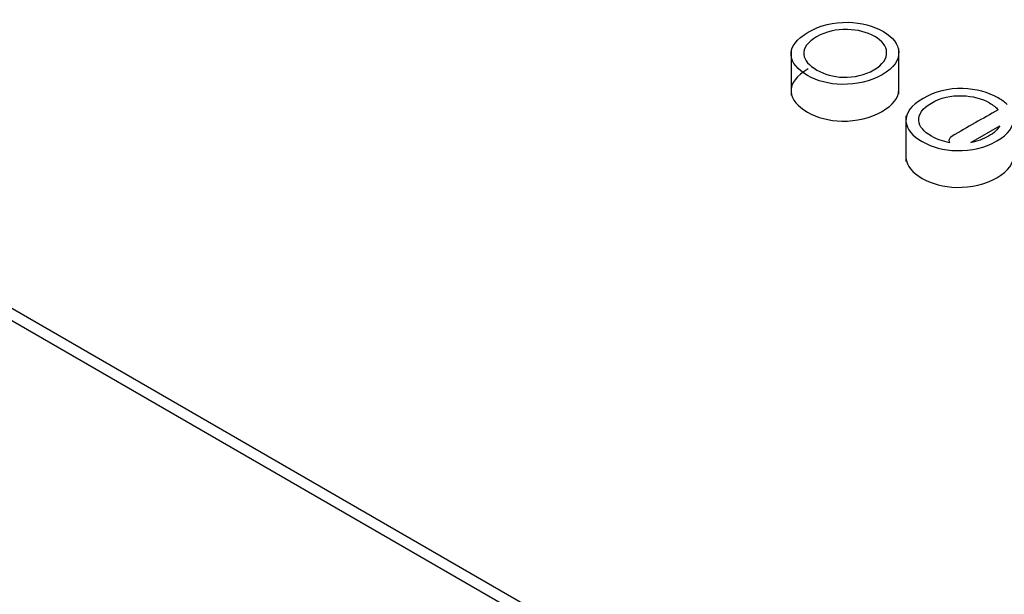
# Model space of a CAD drawing. Units: inches. Extents: x 10 to 415, y 2 to 294.
# Drawn here: x 85 to 87, y 109 to 109 of the extents above; entities that cross this region are included whole.
import ezdxf
from ezdxf.xclip import XClip

# ---------------------------------------------------------------- set-up
doc = ezdxf.new("R2010")
doc.units = ezdxf.units.IN
doc.header["$XCLIPFRAME"] = 2
doc.layers.add('0_75MH_75A-310', color=7, linetype='Continuous')

# ---------------------------------------------------------------- blocks, each defined once
blk = doc.blocks.new('SE')
at = {"layer": '0_75MH_75A-310', "color": 7, "linetype": 'Continuous', "ltscale": 25.4}
for p, q in [((83.1835, 109.9477), (94.674, 103.3137)), ((83.1835, 109.9273), (94.674, 103.2933)), ((86.1609, 109.4109), (86.1609, 109.3344)), ((86.3403, 109.3361), (86.3403, 109.4127)), ((86.3524, 109.3004), (86.3524, 109.2238)), ((86.4605, 109.2555), (86.5087, 109.2833))]:
    blk.add_line(p, q, dxfattribs=at)
for points, knots in [([(86.1894, 109.4398), (86.1696, 109.4283), (86.1601, 109.4154), (86.161, 109.4014), (86.1618, 109.3884), (86.1714, 109.3773), (86.2046, 109.3581), (86.2236, 109.353), (86.2455, 109.3526), (86.2701, 109.3522), (86.2926, 109.3573), (86.3322, 109.3801), (86.3413, 109.393), (86.3402, 109.4073), (86.3392, 109.42), (86.3311, 109.4311), (86.2979, 109.4503), (86.2782, 109.4554), (86.2557, 109.4561), (86.2313, 109.4569), (86.2092, 109.4512), (86.1894, 109.4398)], [0, 0, 0, 0, 0.133044, 0.133044, 0.133044, 0.251057, 0.251057, 0.366504, 0.366504, 0.366504, 0.500529, 0.500529, 0.633323, 0.633323, 0.633323, 0.748982, 0.748982, 0.867211, 0.867211, 0.867211, 1, 1, 1, 1]), ([(86.2033, 109.432), (86.2187, 109.4408), (86.2358, 109.4448), (86.2548, 109.4442), (86.2719, 109.4436), (86.2869, 109.44), (86.313, 109.4249), (86.3198, 109.4164), (86.3201, 109.4065), (86.3205, 109.3955), (86.3141, 109.3857), (86.2836, 109.3681), (86.2665, 109.3639), (86.2475, 109.3645), (86.2311, 109.3651), (86.2165, 109.3692), (86.1904, 109.3842), (86.1832, 109.3928), (86.1821, 109.4023), (86.1809, 109.4132), (86.1882, 109.4232), (86.2033, 109.432)], [0, 0, 0, 0, 0.13329, 0.13329, 0.13329, 0.253298, 0.253298, 0.368375, 0.368375, 0.368375, 0.502051, 0.502051, 0.634136, 0.634136, 0.634136, 0.747963, 0.747963, 0.866669, 0.866669, 0.866669, 1, 1, 1, 1]), ([(86.1894, 109.3785), (86.1696, 109.3671), (86.1601, 109.3542), (86.161, 109.3402), (86.1618, 109.3272), (86.1714, 109.3161), (86.2046, 109.2969), (86.2236, 109.2918), (86.2455, 109.2914), (86.2701, 109.2909), (86.2926, 109.296), (86.3311, 109.3183), (86.3403, 109.3303), (86.3403, 109.3437)], [0, 0, 0, 0, 0.133044, 0.133044, 0.133044, 0.251057, 0.251057, 0.3665045, 0.3665045, 0.3665045, 0.5005286, 0.5005286, 0.6260349, 0.6260349, 0.6260349, 0.6260349]), ([(86.5209, 109.319), (86.517, 109.3229), (86.5121, 109.3266), (86.4893, 109.3398), (86.4696, 109.3448), (86.4472, 109.3456), (86.4228, 109.3464), (86.4006, 109.3406), (86.3809, 109.3292), (86.361, 109.3177), (86.3515, 109.3049), (86.3524, 109.2909), (86.3533, 109.2779), (86.3628, 109.2667), (86.3961, 109.2476), (86.415, 109.2425), (86.437, 109.2421), (86.4616, 109.2416), (86.484, 109.2467), (86.5236, 109.2695), (86.5327, 109.2823), (86.5317, 109.2966)], [0, 0, 0, 0, 0.045693, 0.045693, 0.173367, 0.173367, 0.173367, 0.316762, 0.316762, 0.316762, 0.460434, 0.460434, 0.460434, 0.587874, 0.587874, 0.712543, 0.712543, 0.712543, 0.857273, 0.857273, 1, 1, 1, 1]), ([(86.4252, 109.2553), (86.4143, 109.2572), (86.4043, 109.2608), (86.3818, 109.2737), (86.3747, 109.2822), (86.3736, 109.2917), (86.3724, 109.3027), (86.3796, 109.3127), (86.3948, 109.3214), (86.4101, 109.3303), (86.4273, 109.3343), (86.4463, 109.3337), (86.4634, 109.3331), (86.4784, 109.3294), (86.4978, 109.3182), (86.5026, 109.3144), (86.5059, 109.3103)], [0, 0, 0, 0, 0.126329, 0.126329, 0.311378, 0.311378, 0.311378, 0.519226, 0.519226, 0.519226, 0.72701, 0.72701, 0.72701, 0.91409, 0.91409, 1, 1, 1, 1]), ([(86.5059, 109.3103), (86.4804, 109.2956), (86.4548, 109.2809), (86.4293, 109.2661), (86.4256, 109.264), (86.424, 109.2616), (86.424, 109.2588), (86.424, 109.2576), (86.4244, 109.2564), (86.4252, 109.2553)], [0, 0, 0, 0, 0.841501, 0.841501, 0.841501, 0.950613, 0.950613, 0.950613, 1, 1, 1, 1]), ([(86.5087, 109.2833), (86.5054, 109.2772), (86.4994, 109.2716), (86.4811, 109.261), (86.4711, 109.2574), (86.4605, 109.2555)], [0, 0, 0, 0, 0.499632, 0.499632, 1, 1, 1, 1]), ([(86.3524, 109.2316), (86.3524, 109.2309), (86.3524, 109.2303), (86.3524, 109.2296), (86.3533, 109.2167), (86.3628, 109.2055), (86.3961, 109.1863), (86.415, 109.1813), (86.437, 109.1808), (86.4616, 109.1804), (86.484, 109.1855), (86.5236, 109.2083), (86.5327, 109.2211), (86.5317, 109.2353)], [0.4537545, 0.4537545, 0.4537545, 0.4537545, 0.4604338, 0.4604338, 0.4604338, 0.5878736, 0.5878736, 0.7125429, 0.7125429, 0.7125429, 0.8572727, 0.8572727, 1, 1, 1, 1])]:
    blk.add_open_spline(points, degree=3, knots=knots, dxfattribs=at)

msp = doc.modelspace()

# ---------------------------------------------------------------- block references
ref = msp.add_blockref('SE', (0, 0))
XClip(ref).set_block_clipping_path([(36.9783250652, 35.9784334171), (205.1100768704, 167.7271380444)])

doc.saveas('drawing.dxf')
